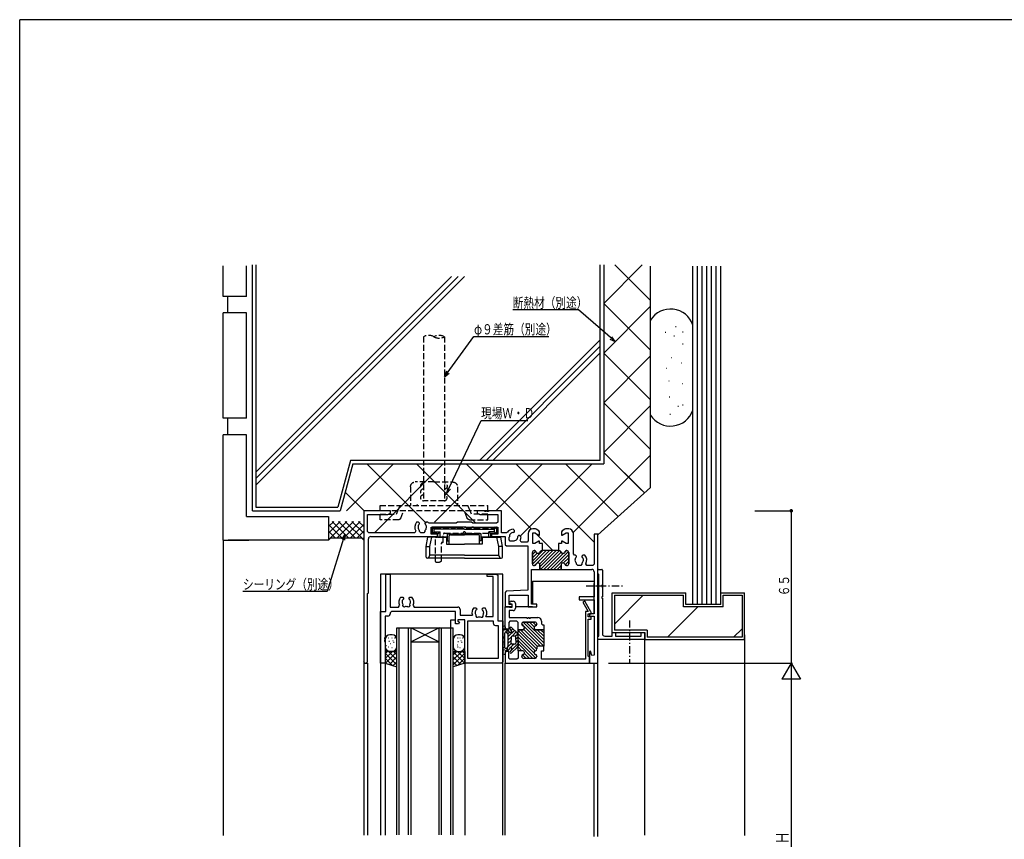
# Model space of a CAD drawing. Extents: x -4 to 1107, y 0 to 790.
# Drawn here: x 0 to 420, y 436 to 786 of the extents above; entities that cross this region are included whole.
import ezdxf

# ---------------------------------------------------------------- set-up
doc = ezdxf.new("R2010")
doc.units = 0
doc.linetypes.add('HASENP', pattern=[3.5, 2.5, -1])
doc.linetypes.add('ITTENSAP', pattern=[5.5, 3, -1, 0.5, -1])
for name, color, linetype in [('YKK_H11', 7, 'CONTINUOUS'), ('YKK_H12', 2, 'CONTINUOUS'), ('YKK_H13', 4, 'CONTINUOUS'), ('YKK_H_D', 6, 'CONTINUOUS'), ('YKK_ZWAK', 7, 'CONTINUOUS'), ('YSS_H_K', 3, 'CONTINUOUS')]:
    doc.layers.add(name, color=color, linetype=linetype)
doc.styles.get("Standard").update_dxf_attribs({"font": 'txt', "bigfont": 'BIGFONT'})

# ---------------------------------------------------------------- blocks, each defined once
blk = doc.blocks.new('FIGURE32')
at = {"layer": 'YKK_H12'}
for p, q in [((0, 0), (24, 0)), ((0, -88.39), (0, 0)), ((1, -88.39), (1, 0)), ((5, -88.39), (5, 0)), ((6, -88.39), (6, 0)), ((18, 0), (6, -6)), ((6, 0), (18, -6)), ((18, -88.39), (18, 0)), ((19, -88.39), (19, 0)), ((23, -88.39), (23, 0)), ((24, -88.39), (24, 0)), ((6, -6), (18, -6))]:
    blk.add_line(p, q, dxfattribs=at)
blk = doc.blocks.new('FIGURE31')
at = {"layer": 'YKK_H12'}
for p, q in [((16.38, 80.99), (16.38, -57.51)), ((75.78, 53.99), (23.58, 53.99)), ((23.58, 53.99), (23.58, -57.51)), ((75.78, -57.51), (75.78, 53.99)), ((88.48, 50.99), (114.73, 50.99)), ((88.48, 50.99), (88.48, 41.19)), ((114.73, 37.29), (114.73, 49.99)), ((76.78, 30.49), (76.78, 39.99)), ((79.78, 39.99), (76.78, 39.99)), ((88.48, 39.99), (81.18, 39.99)), ((53.58, 34.49), (55.58, 34.49)), ((53.58, 27.99), (53.58, 34.49)), ((116.38, -58.02), (116.38, 20.99)), ((16.38, 15.99), (18.03, 15.99)), ((18.03, 15.99), (18.03, -57.51)), ((25.58, 16.49), (25.58, -57.51)), ((59.58, 15.99), (59.58, -57.51)), ((76.78, -57.51), (76.78, 15.99)), ((114.68, 15.99), (114.68, -58.02))]:
    blk.add_line(p, q, dxfattribs=at)
blk = doc.blocks.new('FIGURE26')
at = {"layer": 'YKK_H12'}
for p, q in [((16.38, 80.99), (16.38, -57.51)), ((136.38, -57.51), (136.38, 25.99)), ((116.38, -57.51), (116.38, 15.99))]:
    blk.add_line(p, q, dxfattribs=at)
blk = doc.blocks.new('FIGURE59')
at = {"layer": 'YSS_H_K'}
for p, q in [((-90.5, -47.5), (-90.5, 96.9)), ((-88.5, -47.5), (-88.5, 96.9)), ((-86.5, -47.5), (-86.5, 96.9)), ((-84.5, -47.5), (-84.5, 96.9)), ((-82.5, -47.5), (-82.5, 96.9)), ((-80.5, -47.5), (-80.5, 96.9)), ((-78.5, -42.5), (-78.5, 96.9)), ((-125, -42.5), (-93.5, -42.5)), ((-125, -59.5), (-125, -42.5)), ((-124, -55.86), (-111.64, -43.5)), ((-124, -43.5), (-94.5, -43.5)), ((-124, -43.5), (-124, -58.5)), ((-94.5, -48.5), (-94.5, -43.5)), ((-93.5, -47.5), (-93.5, -42.5)), ((-78.5, -42.5), (-68.5, -42.5)), ((-78.5, -47.5), (-78.5, -42.5)), ((-77.5, -48.5), (-77.5, -43.5)), ((-77.5, -43.5), (-69.5, -43.5)), ((-69.5, -43.5), (-69.5, -61.5)), ((-68.5, -62.5), (-68.5, -42.5)), ((-101.35, -61.5), (-88.35, -48.5)), ((-77.5, -48.5), (-94.5, -48.5)), ((-78.5, -47.5), (-93.5, -47.5)), ((-110, -58.5), (-124, -58.5)), ((-110, -58.5), (-110, -61.5)), ((-73.07, -61.5), (-69.5, -57.93)), ((-125, -59.5), (-111, -59.5)), ((-111, -62.5), (-111, -59.5)), ((-111, -62.5), (-68.5, -62.5)), ((-69.5, -61.5), (-110, -61.5)), ((-68.5, -60.5), (-68.5, -146.11))]:
    blk.add_line(p, q, dxfattribs=at)
blk = doc.blocks.new('FIGURE56')
at = {"layer": 'YSS_H_K'}
blk.add_line((-222.5, 96.8), (-222.5, -29.31), dxfattribs=at)
blk = doc.blocks.new('DIMS1')
at = {"layer": 'YKK_H_D'}
for p, q in [((408.97, 560.86), (424.97, 560.86)), ((424.47, 560.86), (424.47, 410.86)), ((408.97, 410.86), (424.97, 410.86))]:
    blk.add_line(p, q, dxfattribs=at)
at = {"layer": 'YKK_H_D', "color": 6, "width": 0.767342}
blk.add_text('Ｈ', height=5.43, rotation=90, dxfattribs=at).set_placement((423.37, 483.39))
blk = doc.blocks.new('DIMS25')
at = {"layer": 'YKK_H_D'}
for p, q in [((333.61, 711.58), (305.61, 711.58)), ((349.32, 698.06), (333.61, 711.58)), ((347.08, 699.14), (349.32, 698.06)), ((349.32, 698.06), (347.92, 700.12))]:
    blk.add_line(p, q, dxfattribs=at)
at = {"layer": 'YKK_H_D', "color": 6, "width": 0.766283}
blk.add_text('断熱材（別途）', height=4.35, dxfattribs=at).set_placement((305.63, 712.48))
blk = doc.blocks.new('FIGURE36')
at = {"layer": 'YKK_H12', "linetype": 'ITTENSAP'}
for p, q in [((-32.52, -4.54), (-17.01, -4.54)), ((-14.02, -19.41), (-14.02, -37.31))]:
    blk.add_line(p, q, dxfattribs=at)
blk = doc.blocks.new('FIGURE5')
at = {"layer": 'YKK_H11'}
for p, q in [((11.5, 65), (0, 65)), ((0, 65), (0, 0.82)), ((1.65, 56.15), (1.65, 63.35)), ((1.65, 63.35), (10.37, 63.35)), ((10.37, 63.35), (11.5, 64)), ((11.5, 64), (11.5, 65)), ((51.7, 65), (48.5, 65)), ((48.5, 65), (48.5, 64)), ((48.5, 64), (49.63, 63.35)), ((49.63, 63.35), (57.2, 63.35)), ((51.7, 64.7), (51.7, 65)), ((52.3, 64.7), (51.7, 64.7)), ((52.7, 65), (52.3, 65)), ((52.3, 65), (52.3, 64.7)), ((52.7, 64.7), (52.7, 65)), ((53.3, 64.7), (52.7, 64.7)), ((58.85, 65), (53.3, 65)), ((53.3, 65), (53.3, 64.7)), ((57.2, 63.35), (57.2, 60.15)), ((58.85, 55.65), (58.85, 65)), ((23.45, 60.1), (22.59, 60.1)), ((23.85, 59.7), (23.45, 60.1)), ((23.73, 59.28), (23.85, 59.56)), ((23.85, 59.56), (23.85, 59.7)), ((26.55, 60.1), (26.15, 59.7)), ((26.15, 59.7), (26.15, 59.56)), ((26.15, 59.56), (26.27, 59.28)), ((27.41, 60.1), (26.55, 60.1)), ((28.01, 59.65), (27.6, 59.86)), ((39.45, 59.65), (28.01, 59.65)), ((40, 60.2), (39.45, 59.65)), ((46, 60.2), (40, 60.2)), ((46.55, 59.65), (46, 60.2)), ((56.7, 59.65), (46.55, 59.65)), ((57.2, 60.15), (56.7, 59.65)), ((2.15, 55.65), (1.65, 56.15)), ((21.8, 55.65), (2.15, 55.65)), ((22.23, 56.4), (21.8, 55.65)), ((23.85, 56.15), (23.85, 56.62)), ((24.35, 55.65), (23.85, 56.15)), ((25.65, 55.65), (24.35, 55.65)), ((26.15, 56.15), (25.65, 55.65)), ((26.15, 56.62), (26.15, 56.15)), ((28.8, 55), (28.8, 58)), ((28.8, 58), (42.33, 58)), ((31.5, 55), (28.8, 55)), ((31.5, 54), (31.5, 55)), ((42.33, 58), (42.52, 58.14)), ((42.52, 58.14), (43.48, 58.14)), ((43.48, 58.14), (43.67, 58)), ((43.67, 58), (57.2, 58)), ((57.2, 55), (54.5, 55)), ((54.5, 55), (54.5, 54)), ((57.2, 58), (57.2, 55)), ((60.99, 55.65), (58.85, 55.65)), ((61.4, 55.86), (60.99, 55.65)), ((64.39, 56.58), (63.78, 57.19)), ((64.01, 55.8), (64.29, 55.92)), ((64.29, 55.92), (64.39, 56.02)), ((64.39, 56.02), (64.39, 56.58)), ((70.25, 55.25), (70.25, 52.15)), ((73.36, 57.25), (72.25, 57.25)), ((72.25, 51), (72.25, 55.6)), ((72.25, 55.6), (73.05, 55.6)), ((73.05, 55.6), (74.78, 54.6)), ((73.61, 57.18), (73.36, 57.25)), ((74.8, 56.49), (73.61, 57.18)), ((75.05, 56.06), (74.8, 56.49)), ((75.05, 54.6), (75.05, 56.06)), ((84.7, 56.49), (84.45, 56.06)), ((84.45, 56.06), (84.45, 54.6)), ((85.89, 57.18), (84.7, 56.49)), ((84.72, 54.6), (86.45, 55.6)), ((86.14, 57.25), (85.89, 57.18)), ((87.5, 57.25), (86.14, 57.25)), ((86.45, 55.6), (87.25, 55.6)), ((87.25, 55.6), (87.25, 51)), ((89.5, 46.6), (89.5, 55.25)), ((100, 55), (98.35, 55)), ((98.35, 55), (98.35, 42.15)), ((100, 0), (100, 55)), ((2, 30), (2, 53)), ((3, 54), (31.5, 54)), ((54.5, 54), (60.4, 54)), ((60.4, 54), (60.4, 50.5)), ((60.4, 50.5), (60.9, 50)), ((62.05, 53.68), (62.21, 53.83)), ((62.05, 52.55), (62.05, 53.68)), ((62.55, 52.05), (62.05, 52.55)), ((63.68, 52.05), (62.55, 52.05)), ((63.83, 52.21), (63.68, 52.05)), ((65.92, 54.29), (65.8, 54.01)), ((66.02, 54.39), (65.92, 54.29)), ((66.58, 54.39), (66.02, 54.39)), ((67.19, 53.78), (66.58, 54.39)), ((67.2, 51.65), (66.77, 52.4)), ((69.75, 51.65), (67.2, 51.65)), ((70.25, 52.15), (69.75, 51.65)), ((73.05, 51), (72.25, 51)), ((74.78, 52), (73.05, 51)), ((74.78, 54.6), (75.05, 54.6)), ((75.05, 52), (74.78, 52)), ((75.05, 51), (75.05, 52)), ((76.4, 51), (75.05, 51)), ((76.4, 48), (76.4, 51)), ((84.45, 51), (83.1, 51)), ((83.1, 51), (83.1, 48)), ((84.45, 54.6), (84.72, 54.6)), ((84.72, 52), (84.45, 52)), ((84.45, 52), (84.45, 51)), ((86.45, 51), (84.72, 52)), ((87.25, 51), (86.45, 51)), ((60.9, 50), (70, 50)), ((70, 50), (70, 31.15)), ((72, 42.4), (72, 47.2)), ((72, 47.2), (72, 42.4)), ((72.8, 48), (72.9, 48)), ((72.9, 48), (72.8, 48)), ((76, 48), (76.4, 48)), ((76.4, 48), (76, 48)), ((83.5, 48), (76.4, 48)), ((83.1, 48), (83.5, 48)), ((86.6, 48), (86.7, 48)), ((86.7, 48), (86.6, 48)), ((87.5, 47.2), (87.5, 42.4)), ((87.5, 42.4), (87.5, 47.2)), ((90, 46.1), (89.5, 46.6)), ((90.45, 46.1), (90, 46.1)), ((90.85, 45.7), (90.45, 46.1)), ((90.73, 45.28), (90.85, 45.56)), ((90.85, 45.56), (90.85, 45.7)), ((90.85, 42.15), (90.85, 42.62)), ((91.35, 41.65), (90.85, 42.15)), ((93.15, 42.15), (92.65, 41.65)), ((93.55, 46.1), (93.15, 45.7)), ((93.15, 45.7), (93.15, 45.56)), ((93.15, 45.56), (93.27, 45.28)), ((93.15, 42.62), (93.15, 42.15)), ((94.41, 46.1), (93.55, 46.1)), ((95.2, 41.65), (94.77, 42.4)), ((98.35, 42.15), (97.85, 41.65)), ((71.7, 25.2), (71.7, 40)), ((71.7, 40), (75.25, 40)), ((72.9, 41.6), (72.8, 41.6)), ((72.8, 41.6), (72.9, 41.6)), ((75.25, 40), (75.25, 42)), ((75.25, 42), (75.25, 40)), ((75.25, 40), (84.25, 40)), ((84.25, 42), (84.25, 40)), ((84.25, 40), (84.25, 42)), ((84.25, 40), (97.35, 40)), ((86.7, 41.6), (86.6, 41.6)), ((86.6, 41.6), (86.7, 41.6)), ((92.65, 41.65), (91.35, 41.65)), ((97.85, 41.65), (95.2, 41.65)), ((98.35, 39), (98.35, 28.2)), ((1.65, 29.65), (2, 30)), ((1.65, 0.82), (1.65, 29.65)), ((60.87, 30.67), (60.4, 30.18)), ((60.4, 30.18), (60.4, 24)), ((70, 31.15), (60.87, 30.67)), ((62.05, 25), (62.05, 29)), ((62.05, 29), (70.2, 29)), ((70.2, 29), (70.2, 24)), ((98.35, 28.2), (92, 28.2)), ((92, 28.2), (92, 27)), ((92, 27), (98.35, 27)), ((98.35, 27), (98.35, 21)), ((60.4, 24), (63.4, 24)), ((63.4, 25), (62.05, 25)), ((63.4, 24), (63.4, 25)), ((70.2, 24), (73.9, 24)), ((73.9, 25.2), (71.7, 25.2)), ((73.9, 24), (73.9, 25.2)), ((98.35, 21), (96.35, 21)), ((96.35, 21), (96.35, 20)), ((96.35, 20), (98.35, 20)), ((98.35, 20), (98.35, 3.31)), ((96.87, 5.03), (96.35, 4.96)), ((96.35, 4.96), (96.35, 0)), ((97.37, 3.18), (96.87, 5.03)), ((98.35, 3.31), (97.37, 3.18)), ((96.35, 0), (100, 0))]:
    blk.add_line(p, q, dxfattribs=at)
at = {"layer": 'YKK_H11', "color": 253}
for p, q in [((72, 43.54), (76.46, 48)), ((72, 46.37), (73.43, 47.8)), ((72, 44.95), (73.99, 46.94)), ((72.04, 42.16), (77.88, 48)), ((72.89, 41.6), (79.29, 48)), ((75.13, 42.42), (80.7, 48)), ((75.25, 41.13), (82.12, 48)), ((75.53, 40), (83.53, 48)), ((76.95, 40), (84.29, 47.35)), ((78.36, 40), (85.17, 46.81)), ((79.77, 40), (87.39, 47.61)), ((81.19, 40), (87.5, 46.31)), ((85.86, 47.5), (86.3, 47.94)), ((85.35, 42.74), (87.5, 44.9)), ((85.95, 41.93), (87.5, 43.48)), ((82.6, 40), (84.25, 41.65)), ((84.02, 40), (84.26, 40.24))]:
    blk.add_line(p, q, dxfattribs=at)
at = {"layer": 'YKK_H11'}
for centre, radius, start, end in [((25, 58), 3.2, 138.9855, 210), ((25, 58), 1.8, 134.7928, 230.291), ((25, 58), 1.8, 309.709, 45.2072), ((25, 58), 3.2, 35.5291, 41.0145), ((64, 54), 3.2, 93.9855, 144.4736), ((64, 54), 1.8, 89.7928, 185.291), ((72.25, 55.25), 2, 90, 180), ((87.5, 55.25), 2, 0, 90), ((3, 53), 1, 90, 180), ((64, 54), 1.8, 264.709, 0.2072), ((64, 54), 3.2, 330, 356.0145), ((72.8, 47.2), 0.8, 90, 180), ((72.8, 47.2), 0.8, 90, 180), ((72.9, 47.2), 0.8, 14.4775, 90), ((72.9, 47.2), 0.8, 14.4775, 90), ((74.45, 47.6), 0.8, 194.4775, 345.5225), ((74.45, 47.6), 0.8, 194.4775, 345.5225), ((76, 47.2), 0.8, 90, 165.5225), ((76, 47.2), 0.8, 90, 165.5225), ((83.5, 47.2), 0.8, 14.4775, 90), ((83.5, 47.2), 0.8, 14.4775, 90), ((85.05, 47.6), 0.8, 194.4775, 345.5225), ((85.05, 47.6), 0.8, 194.4775, 345.5225), ((86.6, 47.2), 0.8, 90, 165.5225), ((86.6, 47.2), 0.8, 90, 165.5225), ((86.7, 47.2), 0.8, 0, 90), ((86.7, 47.2), 0.8, 0, 90), ((72.8, 42.4), 0.8, 180, 270), ((72.8, 42.4), 0.8, 180, 270), ((72.9, 42.4), 0.8, 270, 345.5225), ((72.9, 42.4), 0.8, 270, 345.5225), ((74.45, 42), 0.8, 0, 165.5225), ((74.45, 42), 0.8, 0, 165.5225), ((85.05, 42), 0.8, 14.4775, 180), ((85.05, 42), 0.8, 14.4775, 180), ((86.6, 42.4), 0.8, 194.4775, 270), ((86.6, 42.4), 0.8, 194.4775, 270), ((86.7, 42.4), 0.8, 270, 0), ((86.7, 42.4), 0.8, 270, 360), ((92, 44), 1.8, 134.7928, 230.291), ((92, 44), 1.8, 309.709, 45.2072), ((92, 44), 3.2, 330, 41.0145), ((97.35, 39), 1, 0, 90), ((0.82, 0.82), 0.825, 180, 0)]:
    blk.add_arc(centre, radius, start, end, dxfattribs=at)
blk = doc.blocks.new('FIGURE57')
at = {"layer": 'YSS_H_K'}
for p, q in [((-194.77, 91.08), (-178.32, 107.52)), ((-190, 107.52), (-174.77, 92.29)), ((-194.77, 91.08), (-174.77, 71.08)), ((-194.77, 69.87), (-174.77, 89.87)), ((-164.09, 81.18), (-163.89, 81.18)), ((-168.52, 78.72), (-168.32, 78.72)), ((-164.83, 77.24), (-164.63, 77.24)), ((-161.14, 78.96), (-160.94, 78.96)), ((-161.14, 73.8), (-160.94, 73.8)), ((-194.77, 69.87), (-174.77, 49.87)), ((-194.77, 48.65), (-174.77, 68.65)), ((-166.06, 67.89), (-165.86, 67.89)), ((-168.03, 63.46), (-167.83, 63.46)), ((-161.63, 65.68), (-161.43, 65.68)), ((-167.04, 58.05), (-166.84, 58.05)), ((-161.38, 56.82), (-161.18, 56.82)), ((-166.8, 51.16), (-166.6, 51.16)), ((-194.77, 48.65), (-174.77, 28.65)), ((-194.77, 27.44), (-174.77, 47.44)), ((-163.11, 47.22), (-162.91, 47.22)), ((-161.14, 47.71), (-160.94, 47.71)), ((-166.55, 43.78), (-166.35, 43.78)), ((-207.77, -6.77), (-174.77, 26.23)), ((-194.77, 27.44), (-178.62, 11.29)), ((-194.77, 27.44), (-177.43, 10.11)), ((-304.54, 2.51), (-284.53, 22.53)), ((-295.91, 22.51), (-270.56, -2.83)), ((-292.68, -6.83), (-263.33, 22.51)), ((-274.69, 22.51), (-249.35, -2.83)), ((-267.02, -2.38), (-242.12, 22.51)), ((-253.48, 22.51), (-225.63, -5.33)), ((-240.92, 2.5), (-220.91, 22.51)), ((-232.27, 22.51), (-198.92, -10.84)), ((-230.49, -8.29), (-199.69, 22.51)), ((-211.05, 22.51), (-188.59, 0.05)), ((-305.12, 10.52), (-297.12, 2.52)), ((-274.5, 5.15), (-274.3, 5.15)), ((-224.08, -6.88), (-216.67, -14.3))]:
    blk.add_line(p, q, dxfattribs=at)
for centre, start, end in [((-166.27, 78.66), 18.1949, 148.2117), ((-166.27, 48.66), 211.7883, 341.8051)]:
    blk.add_arc(centre, 10, start, end, dxfattribs=at)
blk = doc.blocks.new('FIGURE53')
at = {"layer": 'YSS_H_K'}
for p, q in [((-148.5, -57.21), (-148.5, 47.8)), ((-147, 47.8), (-147, -55.71)), ((0, -35.71), (0, 47.8)), ((1.5, 47.8), (1.5, -37.21)), ((-147, -43.48), (-60.73, 42.79)), ((-147, -46.31), (-57.9, 42.79)), ((-147, -40.65), (-63.56, 42.79)), ((-51.55, -35.71), (0, 15.84)), ((-48.72, -35.71), (0, 13.01)), ((-45.89, -35.71), (0, 10.18)), ((-106.69, -35.71), (-112.05, -55.71)), ((-105.64, -37.21), (-111, -57.21)), ((0, -35.71), (-106.69, -35.71)), ((-105.64, -37.21), (1.5, -37.21)), ((-148.5, -57.21), (-111, -57.21)), ((-147, -55.71), (-112.05, -55.71))]:
    blk.add_line(p, q, dxfattribs=at)
blk = doc.blocks.new('LOCK0_K-11597')
at = {"layer": 'YKK_H13', "color": 0, "linetype": 'HASENP'}
for p, q in [((0, 53.5), (-2.3, 53.5)), ((-2.3, 53.5), (-2.3, 7.5)), ((0, 7.5), (0, 53.5)), ((3.8, 53.5), (1.5, 53.5)), ((1.5, 53.5), (1.5, 46.5)), ((3.8, 45.62), (3.8, 53.5)), ((1.5, 46.5), (0, 45.89)), ((0, 45.89), (-2.3, 44.96)), ((3.17, 44.7), (0, 43.41)), ((-12.3, 30.5), (-12.3, 38.5)), ((-10.3, 40.5), (-2.3, 40.5)), ((-12.3, 30.5), (-12.3, 22.5)), ((-10.3, 20.5), (-2.3, 20.5)), ((3.17, 16.3), (0, 17.59)), ((0, 15.11), (-2.3, 16.04)), ((1.5, 14.5), (0, 15.11)), ((1.5, 7.5), (1.5, 14.5)), ((3.8, 15.38), (3.8, 7.5)), ((0, 7.5), (-2.3, 7.5)), ((3.8, 7.5), (1.5, 7.5))]:
    blk.add_line(p, q, dxfattribs=at)
for centre, radius, start, end in [((2.8, 45.62), 1, 291.9936, 0), ((-10.3, 38.5), 2, 90, 180.0042), ((-10.3, 22.5), 2, 179.9958, 270), ((2.8, 15.38), 1, 0, 68.0064)]:
    blk.add_arc(centre, radius, start, end, dxfattribs=at)
blk = doc.blocks.new('FIGURE54')
at = {"layer": 'YSS_H_K'}
for p, q in [((-357.26, 81.51), (-357.26, 94.6)), ((-347.26, 81.51), (-347.26, 94.6)), ((-347.26, 81.51), (-357.26, 81.51)), ((-355.26, 74.51), (-355.26, 81.51)), ((-357.26, 29.51), (-357.26, 74.51)), ((-347.26, 74.51), (-357.26, 74.51)), ((-347.26, 29.51), (-347.26, 74.51)), ((-347.26, 29.51), (-357.26, 29.51)), ((-355.26, 22.51), (-355.26, 29.51)), ((-357.26, -22.49), (-357.26, 22.51)), ((-347.26, 22.51), (-357.26, 22.51)), ((-347.26, -12.49), (-347.26, 22.51)), ((-277.31, -4.68), (-277.11, -4.68)), ((-347.26, -12.49), (-312.26, -12.49)), ((-312.26, -12.49), (-312.26, -22.49)), ((-357.26, -22.49), (-346.26, -22.49)), ((-312.26, -22.49), (-355.11, -22.49))]:
    blk.add_line(p, q, dxfattribs=at)
blk = doc.blocks.new('FIGURE55')
at = {"layer": 'YSS_H_K'}
for p, q in [((-1.1, -3.93), (3.93, 1.1)), ((-1.1, -1.1), (1.1, 1.1)), ((-1.1, -6.76), (6.76, 1.1)), ((0.39, 1.1), (7.39, -5.9)), ((2.58, -5.9), (9.58, 1.1)), ((3.21, 1.1), (10.21, -5.9)), ((5.41, -5.9), (12.41, 1.1)), ((6.04, 1.1), (13.9, -6.76)), ((8.87, 1.1), (13.9, -3.93)), ((11.7, 1.1), (13.9, -1.1)), ((-1.1, -0.24), (4.56, -5.9)), ((-1.1, -3.07), (1.73, -5.9)), ((8.24, -5.9), (13.9, -0.24)), ((11.07, -5.9), (13.9, -3.07)), ((-0.1, -5.9), (-1.1, -6.9)), ((-1.1, -5.9), (-0.6, -6.4)), ((-0.1, -5.9), (12.9, -5.9)), ((12.9, -5.9), (13.9, -6.9)), ((13.4, -6.4), (13.9, -5.9))]:
    blk.add_line(p, q, dxfattribs=at)
blk = doc.blocks.new('DIMS24')
at = {"layer": 'YKK_H_D'}
for p, q in [((233.97, 615.84), (226.43, 591.37)), ((233.97, 615.84), (232.64, 613.73)), ((233.87, 613.35), (233.97, 615.84)), ((226.43, 591.37), (190.43, 591.37))]:
    blk.add_line(p, q, dxfattribs=at)
at = {"layer": 'YKK_H_D', "color": 6, "width": 0.766283}
blk.add_text('シーリング（別途）', height=4.35, dxfattribs=at).set_placement((190.45, 592.27))
blk = doc.blocks.new('FIGURE94')
at = {"layer": 'YKK_H13'}
for p, q in [((-24.54, 96.89), (-24.54, 93.89)), ((-23.33, 97.7), (-23.13, 97.7)), ((-21.54, 98.89), (-22.54, 98.89)), ((-21.71, 97.7), (-21.51, 97.7)), ((-20.55, 97.7), (-20.35, 97.7)), ((-19.54, 93.89), (-19.54, 96.89)), ((4.46, 96.89), (4.46, 93.89)), ((6.37, 97.7), (6.57, 97.7)), ((7.46, 98.89), (6.46, 98.89)), ((7.29, 97.7), (7.49, 97.7)), ((8.45, 97.7), (8.65, 97.7)), ((9.46, 93.89), (9.46, 96.89)), ((-24.01, 94.44), (-23.81, 94.44)), ((-23.33, 93.86), (-23.13, 93.86)), ((-22.96, 96.19), (-22.76, 96.19)), ((-22.28, 95.21), (-22.08, 95.21)), ((-21.71, 93.47), (-21.51, 93.47)), ((-21.32, 96.55), (-21.12, 96.55)), ((-20.94, 95.78), (-20.74, 95.78)), ((6.14, 94.63), (6.34, 94.63)), ((6.37, 93.86), (6.57, 93.86)), ((6.53, 96.16), (6.73, 96.16)), ((7.29, 93.47), (7.49, 93.47)), ((7.68, 96.55), (7.88, 96.55)), ((8.06, 95.78), (8.26, 95.78)), ((-19.54, 91.89), (-24.54, 91.89)), ((-24.54, 91.89), (-24.54, 86.89)), ((-24.54, 88.77), (-21.42, 91.89)), ((-24.54, 90.89), (-23.54, 91.89)), ((-24.54, 91.14), (-19.54, 86.14)), ((-24.54, 89.01), (-21.41, 85.89)), ((-24.35, 86.83), (-19.54, 91.65)), ((-23.17, 91.89), (-19.54, 88.26)), ((-22.75, 86.32), (-19.54, 89.53)), ((-22.54, 91.89), (-21.54, 91.89)), ((-21.05, 91.89), (-19.54, 90.38)), ((-19.54, 85.29), (-19.54, 91.89)), ((4.46, 88.26), (8.1, 91.89)), ((4.46, 90.38), (5.98, 91.89)), ((4.46, 85.29), (4.46, 91.89)), ((4.46, 91.89), (9.46, 91.89)), ((4.46, 91.65), (9.28, 86.83)), ((4.46, 86.14), (9.46, 91.14)), ((4.46, 89.53), (7.67, 86.32)), ((6.34, 91.89), (9.46, 88.77)), ((6.34, 85.89), (9.46, 89.01)), ((6.46, 91.89), (7.46, 91.89)), ((8.46, 91.89), (9.46, 90.89)), ((9.46, 91.89), (9.46, 86.89)), ((-24.54, 86.89), (-19.54, 85.29)), ((-21.14, 85.8), (-19.54, 87.41)), ((4.46, 87.41), (6.07, 85.8)), ((9.46, 86.89), (4.46, 85.29))]:
    blk.add_line(p, q, dxfattribs=at)
for centre, start, end in [((-22.54, 96.89), 90, 180), ((-21.54, 96.89), 0, 90), ((6.46, 96.89), 90, 180), ((7.46, 96.89), 0, 90), ((-22.54, 93.89), 180, 270), ((-21.54, 93.89), 270, 0), ((6.46, 93.89), 180, 270), ((7.46, 93.89), 270, 0)]:
    blk.add_arc(centre, 2, start, end, dxfattribs=at)
blk = doc.blocks.new('FIGURE15')
at = {"layer": 'YKK_H11'}
for p, q in [((2.2, 22), (2.2, 38)), ((2.2, 38), (4.13, 38)), ((4.13, 38), (4.13, 23.93)), ((45.5, 37), (45.5, 38)), ((45.5, 38), (49.5, 38)), ((49.5, 38), (50, 37.5)), ((48.07, 37), (45.5, 37)), ((48.07, 19.93), (48.07, 37)), ((50, 37.5), (50, 18)), ((8.59, 28.1), (9.45, 28.1)), ((9.3, 26.71), (9.23, 26.31)), ((9.39, 26.8), (9.3, 26.71)), ((9.45, 28.1), (9.85, 27.7)), ((9.85, 27.56), (9.73, 27.28)), ((9.85, 27.7), (9.85, 27.56)), ((12.15, 27.7), (12.55, 28.1)), ((12.15, 27.56), (12.15, 27.7)), ((12.27, 27.28), (12.15, 27.56)), ((12.55, 28.1), (13.41, 28.1)), ((12.84, 25.92), (12.77, 26.31)), ((12.79, 25.8), (12.84, 25.92)), ((0, 0), (0, 22)), ((0, 22), (2.2, 22)), ((4.13, 23.93), (7.65, 23.93)), ((4.63, 22), (4.13, 21.5)), ((4.13, 21.5), (4.13, 21.07)), ((32, 22), (4.63, 22)), ((7.65, 23.93), (8.1, 24.64)), ((13.9, 24.64), (14.35, 23.93)), ((14.35, 23.93), (32.93, 23.93)), ((32, 16.8), (32, 22)), ((33.93, 22.93), (33.93, 20.43)), ((39.79, 23.6), (40.65, 23.6)), ((40.5, 22.21), (40.43, 21.81)), ((40.59, 22.3), (40.5, 22.21)), ((40.65, 23.6), (41.05, 23.2)), ((41.05, 23.06), (40.93, 22.78)), ((41.05, 23.2), (41.05, 23.06)), ((43.35, 23.2), (43.75, 23.6)), ((43.35, 23.06), (43.35, 23.2)), ((43.47, 22.78), (43.35, 23.06)), ((43.75, 23.6), (44.61, 23.6)), ((44.04, 21.42), (43.97, 21.81)), ((43.99, 21.3), (44.04, 21.42)), ((3.13, 20.07), (2, 20.07)), ((2, 20.07), (2, 10.8)), ((36, 18.5), (33, 18.5)), ((33, 18.5), (33, 17.87)), ((33, 17.87), (33.75, 17.43)), ((33.75, 17.43), (33.25, 16.57)), ((33.93, 20.43), (39.18, 20.43)), ((36, 0), (36, 18.5)), ((37.2, 18), (48.07, 18)), ((37.2, 1.93), (37.2, 18)), ((44.99, 19.93), (48.07, 19.93)), ((48.07, 18), (48.07, 17.07)), ((50, 18), (52.2, 18)), ((52.2, 18), (52.2, 0.5)), ((32.85, 16.8), (32, 16.8)), ((33.25, 16.57), (32.85, 16.8)), ((49.07, 16.07), (50.27, 16.07)), ((50.27, 16.07), (50.27, 1.93)), ((2, 10.8), (1.7, 10.8)), ((1.7, 10.8), (1.7, 10.2)), ((1.7, 10.2), (2, 10.2)), ((2, 9.8), (1.7, 9.8)), ((1.7, 9.8), (1.7, 9.2)), ((1.7, 9.2), (2, 9.2)), ((2, 10.2), (2, 9.8)), ((2, 9.2), (2, 0)), ((2, 0), (0, 0)), ((51.7, 0), (36, 0)), ((50.27, 1.93), (37.2, 1.93)), ((52.2, 0.5), (51.7, 0))]:
    blk.add_line(p, q, dxfattribs=at)
for centre, radius, start, end in [((11, 26), 3.2, 138.9855, 205.1079), ((11, 26), 1.8, 170, 210.8532), ((11, 26), 1.8, 134.7928, 153.7398), ((11, 26), 1.8, 10.0007, 45.2072), ((11, 26), 1.8, 329.1468, 353.7398), ((11, 26), 3.2, 334.8921, 41.0145), ((3.13, 21.07), 1, 270, 0), ((10.14, 24.77), 0.75, 155.9528, 314.0472), ((11, 26), 1.8, 259.1468, 280.8532), ((11.86, 24.77), 0.75, 225.9528, 24.0472), ((32.93, 22.93), 1, 0, 90), ((42.2, 21.5), 3.2, 138.9855, 199.5347), ((42.2, 21.5), 1.8, 170.001, 210.8532), ((42.2, 21.5), 1.8, 134.7928, 153.7398), ((42.2, 21.5), 1.8, 10.0007, 45.2072), ((42.2, 21.5), 1.8, 329.1468, 353.7398), ((42.2, 21.5), 3.2, 330.6181, 41.0145), ((41.34, 20.27), 0.75, 155.9528, 314.0472), ((42.2, 21.5), 1.8, 259.1468, 280.8532), ((43.06, 20.27), 0.75, 225.9528, 24.0472), ((49.07, 17.07), 1, 180, 270)]:
    blk.add_arc(centre, radius, start, end, dxfattribs=at)
blk = doc.blocks.new('FIGURE93')
at = {"layer": 'YKK_H13'}
for p, q in [((-14.76, 105.81), (-14.76, 103.01)), ((-13.86, 105), (-14.76, 105.81)), ((-1.01, 105.81), (-14.76, 105.81)), ((-1.01, 105.81), (12.74, 105.81)), ((11.84, 105), (12.74, 105.81)), ((12.74, 105.81), (12.74, 103.01)), ((-17.26, 97.51), (-16.55, 101.51)), ((-8.61, 101.51), (-16.55, 101.51)), ((-15.77, 97.51), (-14.89, 101.51)), ((-14.76, 103.01), (-13.86, 103.81)), ((-14.76, 103.01), (-12.31, 103.01)), ((-13.86, 103.81), (-13.86, 105)), ((-1.01, 105), (-13.86, 105)), ((-13.86, 103.81), (-11.41, 103.81)), ((-12.31, 103.01), (-11.41, 103.81)), ((-12.31, 101.51), (-12.31, 103.01)), ((-12.31, 101.51), (-8.21, 101.51)), ((-11.41, 101.51), (-11.41, 103.81)), ((-8.61, 101.51), (-8.61, 98.51)), ((-8.21, 100.01), (-8.21, 103.01)), ((-8.21, 103.01), (-1.01, 103.01)), ((-7.51, 98.51), (-7.51, 102.11)), ((-7.01, 102.61), (-1.01, 102.61)), ((-4.31, 102.61), (-4.31, 103.01)), ((-1.01, 105), (11.84, 105)), ((6.19, 103.01), (-1.01, 103.01)), ((4.99, 102.61), (-1.01, 102.61)), ((2.29, 102.61), (2.29, 103.01)), ((5.49, 98.51), (5.49, 102.11)), ((6.19, 100.01), (6.19, 103.01)), ((10.29, 101.51), (6.19, 101.51)), ((6.59, 101.51), (6.59, 98.51)), ((6.59, 101.51), (14.54, 101.51)), ((10.29, 103.01), (9.39, 103.81)), ((11.84, 103.81), (9.39, 103.81)), ((9.39, 101.51), (9.39, 103.81)), ((10.29, 101.51), (10.29, 103.01)), ((12.74, 103.01), (10.29, 103.01)), ((11.84, 103.81), (11.84, 105)), ((12.74, 103.01), (11.84, 103.81)), ((13.75, 97.51), (12.87, 101.51)), ((15.24, 97.51), (14.54, 101.51)), ((-17.26, 97.51), (-15.77, 97.51)), ((-17.26, 93.01), (-17.26, 97.51)), ((-15.77, 93.81), (-15.77, 97.51)), ((-8.61, 98.51), (-1.01, 98.51)), ((-8.21, 100.01), (-7.51, 100.01)), ((6.59, 98.51), (-1.01, 98.51)), ((6.19, 100.01), (5.49, 100.01)), ((15.24, 97.51), (13.75, 97.51)), ((13.75, 93.81), (13.75, 97.51)), ((15.24, 93.01), (15.24, 97.51)), ((-1.01, 92.51), (-16.76, 92.51)), ((-16.32, 92.51), (-15.77, 93.81)), ((-1.01, 93.81), (-15.77, 93.81)), ((-1.01, 93.81), (13.75, 93.81)), ((-1.01, 92.51), (14.74, 92.51)), ((14.31, 92.51), (13.75, 93.81))]:
    blk.add_line(p, q, dxfattribs=at)
for centre, start, end in [((-7.01, 102.11), 90, 180), ((4.99, 102.11), 0, 90), ((-16.76, 93.01), 180, 270), ((14.74, 93.01), 270, 0)]:
    blk.add_arc(centre, 0.5, start, end, dxfattribs=at)
blk = doc.blocks.new('LAYL0_K-54544')
at = {"layer": 'YKK_H13', "color": 0, "linetype": 'HASENP'}
for p, q in [((0, 13), (0, 14.7)), ((0.7, 15), (0.3, 15)), ((1.2, 14.5), (9.51, 14.5)), ((10.1, 15), (10.5, 15)), ((11.09, 14.5), (16.51, 14.5)), ((17.5, 15), (17.1, 15)), ((18.09, 14.5), (26.4, 14.5)), ((26.9, 15), (27.3, 15)), ((27.6, 13), (27.6, 14.7)), ((0.5, 12.5), (1.8, 12.5)), ((1.5, 0.3), (1.5, 10.4)), ((1.8, 10.7), (2, 10.7)), ((2.3, 11), (2.3, 12)), ((4.3, 8.5), (4.5, 8.5)), ((4.8, 8.8), (4.8, 12)), ((5.3, 12.5), (13.13, 12.5)), ((14.47, 12.5), (27.1, 12.5)), ((4, 0.69), (4, 8.2)), ((1.8, 0), (2.3, 0))]:
    blk.add_line(p, q, dxfattribs=at)
for centre, radius, start, end in [((0.3, 14.7), 0.3, 90, 180), ((0.5, 13), 0.5, 180, 270), ((0.7, 14.7), 0.3, 0, 90), ((1.2, 14.7), 0.2, 180, 270), ((9.51, 14.8), 0.3, 270, 350.4025), ((10.1, 14.7), 0.3, 90, 170.4025), ((10.5, 14.7), 0.3, 9.5975, 90), ((11.09, 14.8), 0.3, 189.5975, 270), ((13.13, 12.7), 0.2, 270, 343.4025), ((13.8, 12.5), 0.5, 16.6063, 163.3949), ((14.47, 12.7), 0.2, 196.5941, 270), ((16.51, 14.8), 0.3, 270, 350.4025), ((17.1, 14.7), 0.3, 90, 170.4025), ((17.5, 14.7), 0.3, 9.5975, 90), ((18.09, 14.8), 0.3, 189.5975, 270), ((26.4, 14.7), 0.2, 270, 0), ((26.9, 14.7), 0.3, 90, 180), ((27.1, 13), 0.5, 270, 360), ((27.3, 14.7), 0.3, 0, 90), ((1.8, 10.4), 0.3, 90, 180), ((1.8, 12), 0.5, 0, 90), ((2, 11), 0.3, 270, 360), ((4.3, 8.2), 0.3, 90, 180), ((4.5, 8.8), 0.3, 270, 360), ((5.3, 12), 0.5, 90, 180), ((1.8, 0.3), 0.3, 180, 270), ((2.3, 3), 3, 270, 301.2329), ((3.7, 0.69), 0.3, 301.2329, 0)]:
    blk.add_arc(centre, radius, start, end, dxfattribs=at)
blk = doc.blocks.new('FIGURE16')
at = {"layer": 'YKK_H11'}
for p, q in [((0, -11.7), (0, -2.7)), ((0, -2.7), (1.5, -2.7)), ((1.5, -2.7), (1.79, -2.9)), ((1.79, -2.9), (3, -2.9)), ((2.4, -1.5), (2.05, -1.3)), ((3, -1.5), (2.4, -1.5)), ((2.5, -0.3), (3.4, -0.3)), ((3, -2.9), (3, -1.5)), ((4.4, -1.3), (4.4, -3.3)), ((34.02, -0.25), (33.15, -0.75)), ((33.15, -0.75), (35.43, -4.7)), ((36.63, -4.78), (34.02, -0.25)), ((3.4, -4.3), (1.65, -4.3)), ((1.65, -4.3), (1.65, -7.2)), ((1.65, -7.2), (9.2, -7.2)), ((9.2, -7.2), (9.2, -7.5)), ((9.2, -7.5), (9.8, -7.5)), ((9.8, -7.5), (9.8, -7.2)), ((9.8, -7.2), (10.2, -7.2)), ((10.2, -7.2), (10.2, -7.5)), ((10.2, -7.5), (10.8, -7.5)), ((10.8, -7.5), (10.8, -7.2)), ((10.8, -7.2), (13.9, -7.2)), ((35.43, -4.7), (34.25, -4.7)), ((34.25, -4.7), (34.25, -25.05)), ((35.45, -7), (35.45, -5.7)), ((35.45, -5.7), (36.7, -5.7)), ((36.7, -7), (35.45, -7)), ((35.45, -23.77), (35.45, -8)), ((35.45, -8), (36.7, -8)), ((36.7, -5.03), (36.63, -4.78)), ((36.7, -5.7), (36.7, -5.03)), ((36.7, -8), (36.7, -7)), ((0.5, -12.2), (0, -11.7)), ((1.5, -12.2), (0.5, -12.2)), ((2, -8.85), (1.5, -9.35)), ((1.5, -9.35), (1.5, -12.2)), ((5, -8.85), (2, -8.85)), ((5.5, -9.35), (5, -8.85)), ((5.5, -12.45), (5.5, -9.35)), ((7.5, -12.45), (5.5, -12.45)), ((5.5, -12.45), (7.5, -12.45)), ((5.5, -21.45), (5.5, -12.45)), ((7.1, -10), (7.1, -10.1)), ((7.1, -10.1), (7.1, -10)), ((12.7, -9.2), (7.9, -9.2)), ((7.9, -9.2), (12.7, -9.2)), ((16.5, -12.45), (13.1, -12.45)), ((13.1, -12.45), (16.5, -12.45)), ((13.5, -10.1), (13.5, -10)), ((13.5, -10), (13.5, -10.1)), ((15.5, -8.8), (15.5, -9.95)), ((15.5, -9.95), (16, -10.45)), ((16, -10.45), (16.5, -10.45)), ((16.5, -10.45), (16.5, -12.45)), ((16.5, -12.45), (16.5, -19.45)), ((13.5, -20.25), (13.5, -20.7)), ((13.5, -20.25), (13.5, -20.7)), ((16.5, -19.45), (14.3, -19.45)), ((16.5, -19.45), (14.3, -19.45)), ((16.5, -21.45), (16.5, -19.45)), ((0.5, -21.7), (0, -22.2)), ((0, -22.2), (0, -26.7)), ((1.5, -21.7), (0.5, -21.7)), ((1.5, -24.55), (1.5, -21.7)), ((2, -25.05), (1.5, -24.55)), ((5, -25.05), (2, -25.05)), ((5.5, -24.55), (5, -25.05)), ((7.5, -21.45), (5.5, -21.45)), ((5.5, -21.45), (5.5, -24.55)), ((7.5, -21.45), (5.5, -21.45)), ((7.1, -23.9), (7.1, -23.8)), ((7.1, -23.9), (7.1, -23.8)), ((12.7, -24.7), (7.9, -24.7)), ((12.7, -24.7), (7.9, -24.7)), ((13.5, -23.8), (13.5, -23.9)), ((13.5, -23.8), (13.5, -23.9)), ((15.5, -25.05), (15.5, -21.45)), ((15.5, -21.45), (16.5, -21.45)), ((34.25, -25.05), (15.5, -25.05)), ((35.95, -23.99), (35.45, -23.77)), ((35.95, -26.7), (35.95, -23.99)), ((0, -26.7), (35.95, -26.7))]:
    blk.add_line(p, q, dxfattribs=at)
at = {"layer": 'YKK_H11', "color": 253}
for p, q in [((6.6, -12.45), (13.79, -19.64)), ((7.1, -10.12), (8.03, -11.05)), ((7.64, -9.24), (16.5, -18.11)), ((7.9, -12.34), (15.01, -19.45)), ((8.1, -11.12), (16.43, -19.45)), ((9.01, -9.2), (16.5, -16.69)), ((10.42, -9.2), (12.43, -11.21)), ((11.84, -9.2), (13.28, -10.65)), ((13.67, -12.45), (16.5, -15.28)), ((15.09, -12.45), (16.5, -13.86)), ((5.5, -12.76), (13.5, -20.76)), ((5.5, -14.18), (12.82, -21.5)), ((5.5, -15.59), (12.32, -22.41)), ((5.5, -17.01), (13.09, -24.6)), ((5.5, -18.42), (11.78, -24.7)), ((5.5, -19.83), (7.12, -21.45)), ((5.5, -21.25), (5.71, -21.46)), ((7.41, -23.16), (8.95, -24.7)), ((8.23, -22.57), (10.37, -24.7)), ((12.95, -23.04), (13.46, -23.55))]:
    blk.add_line(p, q, dxfattribs=at)
at = {"layer": 'YKK_H11'}
for centre, radius, start, end in [((2.5, -0.9), 0.6, 90, 221.6883), ((3.4, -1.3), 1, 0, 90), ((3.4, -3.3), 1, 270, 0), ((13.9, -8.8), 1.6, 0, 90), ((7.9, -10), 0.8, 90, 180), ((7.9, -10), 0.8, 90, 180), ((7.9, -10.1), 0.8, 180, 255.5225), ((7.9, -10.1), 0.8, 180, 255.5225), ((7.5, -11.65), 0.8, 270, 75.5225), ((7.5, -11.65), 0.8, 270, 75.5225), ((13.1, -11.65), 0.8, 104.4775, 270), ((13.1, -11.65), 0.8, 104.4775, 270), ((12.7, -10), 0.8, 0, 90), ((12.7, -10), 0.8, 0, 90), ((12.7, -10.1), 0.8, 284.4775, 0), ((12.7, -10.1), 0.8, 284.4775, 0), ((12.7, -20.7), 0.8, 284.4775, 0), ((12.7, -20.7), 0.8, 284.4775, 0), ((14.3, -20.25), 0.8, 90, 180), ((14.3, -20.25), 0.8, 90, 180), ((7.9, -23.8), 0.8, 104.4775, 180), ((7.9, -23.8), 0.8, 104.4775, 180), ((7.9, -23.9), 0.8, 180, 270), ((7.9, -23.9), 0.8, 180, 270), ((7.5, -22.25), 0.8, 284.4775, 90), ((7.5, -22.25), 0.8, 284.4775, 90), ((13.1, -22.25), 0.8, 104.4775, 255.5225), ((13.1, -22.25), 0.8, 104.4775, 255.5225), ((12.7, -23.9), 0.8, 270, 0), ((12.7, -23.9), 0.8, 270, 0), ((12.7, -23.8), 0.8, 360, 75.5225), ((12.7, -23.8), 0.8, 360, 75.5225)]:
    blk.add_arc(centre, radius, start, end, dxfattribs=at)
blk = doc.blocks.new('FIGURE92')
at = {"layer": 'YKK_H13'}
for p, q in [((-2.25, 100.75), (-2.25, 89.75)), ((-2.06, 98.83), (-2.06, 99.03)), ((-1.83, 99.96), (-1.83, 100.16)), ((-1.83, 99.46), (-1.83, 99.66)), ((-1.55, 100.1), (-1.55, 100.3)), ((-1.55, 99.6), (-1.55, 99.8)), ((-1.52, 96.84), (-1.52, 97.04)), ((-1.45, 92.2), (-1.45, 98.3)), ((-0.95, 98.8), (-0.9, 98.8)), ((-0.22, 99.6), (-0.8, 99.6)), ((0, 97.81), (-0.48, 98.57)), ((-0.45, 98.53), (-0.45, 99.6)), ((-0.45, 99.1), (0, 99.55)), ((-0.13, 98.01), (0.6, 98.74)), ((0.05, 96.77), (2.72, 99.44)), ((0.05, 92.85), (0.05, 97.65)), ((0.6, 98.73), (0.2, 99.37)), ((0.75, 100.3), (1.2, 100.75)), ((1.55, 98.96), (0.81, 100.14)), ((1.3, 98.5), (1.02, 98.5)), ((1.27, 99.41), (1.98, 100.12)), ((3.92, 98.34), (1.42, 100.64)), ((1.69, 97), (3.46, 98.77)), ((2.75, 97), (1.75, 97)), ((3.02, 96.92), (4.15, 98.04)), ((3.25, 95.73), (4.25, 96.73)), ((4.25, 95.25), (4.25, 97.6)), ((-1.99, 95.83), (-1.99, 96.03)), ((-1.91, 94.66), (-1.91, 94.86)), ((-1.68, 93.57), (-1.68, 93.77)), ((-1.65, 96.3), (-1.65, 96.5)), ((-1.55, 94.21), (-1.55, 94.41)), ((0, 92.69), (-0.48, 91.93)), ((-0.36, 92.12), (1.3, 93.78)), ((0.05, 95.36), (1.25, 96.56)), ((0.05, 93.94), (1.25, 95.14)), ((0.92, 91.99), (2.44, 93.5)), ((0.98, 90.63), (4.25, 93.9)), ((1.25, 96.5), (1.25, 95.25)), ((1.25, 94), (1.25, 95.25)), ((2.75, 93.5), (1.75, 93.5)), ((3.25, 95.25), (3.25, 96.5)), ((3.25, 94.31), (4.25, 95.31)), ((3.25, 95.25), (3.25, 94)), ((4.25, 95.25), (4.25, 92.9)), ((-2.18, 89.87), (-2.18, 90.07)), ((-2.03, 90.12), (-2.03, 90.32)), ((-1.68, 91.87), (-1.68, 92.07)), ((-1.68, 90.87), (-1.68, 91.07)), ((-1.53, 92.12), (-1.53, 92.32)), ((-1.53, 91.12), (-1.53, 91.32)), ((-0.95, 91.7), (-0.9, 91.7)), ((-0.22, 90.9), (-0.8, 90.9)), ((-0.45, 91.97), (-0.45, 90.87)), ((-0.16, 90.9), (0.43, 91.49)), ((0.6, 91.77), (0.2, 91.13)), ((1.55, 91.54), (0.81, 90.36)), ((1.3, 92), (1.02, 92)), ((3.92, 92.16), (1.42, 89.86))]:
    blk.add_line(p, q, dxfattribs=at)
for centre, radius, start, end in [((-1.75, 100.75), 0.5, 90, 180), ((-1.75, 100.55), 0.7, 329.9995, 90), ((-0.95, 98.3), 0.5, 90, 180), ((-0.8, 100), 0.4, 150, 270), ((-0.9, 98.3), 0.5, 32.3926, 90), ((-0.22, 99.1), 0.5, 32.3926, 90), ((-0.25, 97.65), 0.3, 0, 32.3926), ((1.02, 99), 0.5, 212.3926, 270), ((1.15, 100.35), 0.4, 47.3656, 212.3926), ((1.75, 96.5), 0.5, 90, 180), ((1.3, 98.8), 0.3, 270, 32.3926), ((2.75, 96.5), 0.5, 0, 90), ((3.25, 97.6), 1, 0, 47.3656), ((-0.25, 92.85), 0.3, 327.6074, 0), ((1.75, 94), 0.5, 180, 270), ((2.75, 94), 0.5, 270, 0), ((3.25, 92.9), 1, 312.6344, 0), ((-1.75, 89.75), 0.5, 180, 270), ((-1.75, 89.95), 0.7, 270, 30.0005), ((-0.95, 92.2), 0.5, 180, 270), ((-0.8, 90.5), 0.4, 90, 210), ((-0.9, 92.2), 0.5, 270, 327.6078), ((-0.22, 91.4), 0.5, 270, 327.6074), ((1.02, 91.5), 0.5, 90, 147.6074), ((1.15, 90.15), 0.4, 147.6074, 312.6344), ((1.3, 91.7), 0.3, 327.6074, 90)]:
    blk.add_arc(centre, radius, start, end, dxfattribs=at)
blk = doc.blocks.new('FIGURE51')
at = {"layer": 'YSS_H_K', "linetype": 'HASENP'}
for p, q in [((-6.65, 36.19), (-6.65, -33.81)), ((2.35, 36.19), (2.35, -33.81)), ((2.35, -33.81), (-6.65, -33.81))]:
    blk.add_line(p, q, dxfattribs=at)
for centre, radius, start, end in [((-4.4, 32.29), 4.5, 60, 120), ((0.1, 32.29), 4.5, 60, 120), ((0.1, 40.09), 4.5, 240, 300), ((-6.65, -27.56), 1.25, 90, 270), ((-6.65, -30.06), 1.25, 90, 270), ((2.24, -30.06), 1.25, 269.9941, 89.9943), ((2.35, -27.56), 1.25, 270, 90), ((-6.65, -32.56), 1.25, 90, 270), ((2.24, -32.56), 1.25, 269.9941, 89.9943)]:
    blk.add_arc(centre, radius, start, end, dxfattribs=at)
blk = doc.blocks.new('DIMS22')
at = {"layer": 'YKK_H_D'}
for p, q in [((276.47, 683.09), (289.06, 700.27)), ((289.06, 700.27), (321.06, 700.27)), ((277.38, 685.41), (276.47, 683.09)), ((276.47, 683.09), (278.42, 684.65))]:
    blk.add_line(p, q, dxfattribs=at)
at = {"layer": 'YKK_H_D', "color": 6, "width": 0.766283}
blk.add_text('φ９差筋（別途）', height=4.35, dxfattribs=at).set_placement((289.08, 701.17))
blk = doc.blocks.new('DIMS23')
at = {"layer": 'YKK_H_D'}
for p, q in [((277.39, 633.18), (292.08, 664.46)), ((292.08, 664.46), (312.08, 664.46)), ((277.83, 635.64), (277.39, 633.18)), ((277.39, 633.18), (278.99, 635.09))]:
    blk.add_line(p, q, dxfattribs=at)
at = {"layer": 'YKK_H_D', "color": 6, "width": 0.766283}
blk.add_text('現場Ｗ・Ｄ', height=4.35, dxfattribs=at).set_placement((292.09, 665.36))
blk = doc.blocks.new('FIGURE58')
at = {"layer": 'YSS_H_K'}
for q in [(-71.61, 105.22), (-94.11, -9.47)]:
    blk.add_line((-71.61, 10.82), q, dxfattribs=at)
blk = doc.blocks.new('DIMS5')
at = {"layer": 'YKK_H_D'}
blk.add_line((424.47, 560.86), (420.47, 553.93), dxfattribs=at)
blk = doc.blocks.new('DIMS4')
at = {"layer": 'YKK_H_D'}
blk.add_line((424.47, 560.86), (428.47, 553.93), dxfattribs=at)
blk = doc.blocks.new('DIMS6')
at = {"layer": 'YKK_H_D'}
blk.add_line((428.47, 553.93), (420.47, 553.93), dxfattribs=at)
blk = doc.blocks.new('FIGURE18')
at = {"layer": 'YKK_H11'}
for p, q in [((0, -1.8), (0, -0.3)), ((0.4, -2.2), (0, -1.8)), ((0.3, 0), (1.6, 0)), ((0.4, -28.5), (0.4, -2.2)), ((1.9, -0.3), (1.9, -6.7)), ((1.9, -7.3), (1.9, -11.7)), ((1.9, -11.7), (1.6, -11.7)), ((1.6, -11.7), (1.6, -12.3)), ((1.6, -12.3), (1.9, -12.3)), ((1.9, -12.3), (1.9, -27.5)), ((0, -30), (0, -28.5)), ((0, -28.5), (0.4, -28.5)), ((2.9, -28.5), (6, -28.5)), ((6, -28.5), (6, -27)), ((6, -27), (7.5, -27)), ((7.5, -27), (7.5, -28.5)), ((7.5, -28.5), (18.5, -28.5)), ((18.5, -28.5), (18.5, -27)), ((18.5, -27), (20, -27)), ((20, -27), (20, -30)), ((20, -30), (0, -30))]:
    blk.add_line(p, q, dxfattribs=at)
for centre, radius, start, end in [((0.3, -0.3), 0.3, 90, 179.9971), ((1.6, -0.3), 0.3, 0.0029, 90), ((1.9, -7), 0.3, 90, 270), ((2.9, -27.5), 1, 180, 270)]:
    blk.add_arc(centre, radius, start, end, dxfattribs=at)
blk = doc.blocks.new('FIGURE37')
at = {"layer": 'YKK_H12'}
blk.add_line((204.33, 431.89), (204.33, 432.15), dxfattribs=at)
blk = doc.blocks.new('DIMS0')
at = {"layer": 'YKK_H_D'}
for p, q in [((408.97, 625.86), (424.97, 625.86)), ((424.47, 625.86), (424.47, 560.86)), ((346.47, 560.86), (424.97, 560.86))]:
    blk.add_line(p, q, dxfattribs=at)
at = {"layer": 'YKK_H_D', "const_width": 0.75}
blk.add_lwpolyline([(424.85, 625.86, 1), (424.1, 625.86, 1)], format="xyb", close=True, dxfattribs=at)
at = {"layer": 'YKK_H_D', "color": 6, "width": 0.766283}
blk.add_text('６５', height=4.35, rotation=90, dxfattribs=at).set_placement((423.57, 589.37))

msp = doc.modelspace()

# ---------------------------------------------------------------- linework, layer by layer
at = {"layer": 'YKK_ZWAK', "color": 254, "linetype": 'Continuous'}
for p in [(1078, 785.96), (0, 50.96)]:
    msp.add_line(p, (0, 785.96), dxfattribs=at)

# ---------------------------------------------------------------- block references
at = {"layer": 'YKK_H11'}
for name, p in [('FIGURE5', (146.83, 511.29)), ('FIGURE18', (246.83, 551.29)), ('FIGURE15', (154.03, 511.29)), ('FIGURE16', (207.23, 537.99))]:
    msp.add_blockref(name, p, dxfattribs=at)
at = {"layer": 'YKK_H12'}
for name, p in [('FIGURE31', (130.45, 495.3)), ('FIGURE26', (130.45, 495.3)), ('FIGURE36', (274.34, 548.84)), ('FIGURE37', (44.5, 111.72)), ('FIGURE32', (161.03, 526.29))]:
    msp.add_blockref(name, p, dxfattribs=at)
at = {"layer": 'YKK_H13', "xscale": -1, "rotation": 90}
msp.add_blockref('LOCK0_K-11597', (207.33, 576.29), dxfattribs=at)
at = {"layer": 'YKK_H13'}
for name, p in [('FIGURE93', (190.83, 463.49)), ('LAYL0_K-54544', (176.03, 554.29)), ('FIGURE92', (208.48, 425.79)), ('FIGURE94', (180.56, 424.4))]:
    msp.add_blockref(name, p, dxfattribs=at)
at = {"layer": 'YKK_H_D'}
for name in ['DIMS25', 'DIMS22', 'DIMS23', 'DIMS0', 'DIMS24', 'DIMS1', 'DIMS5', 'DIMS4', 'DIMS6']:
    msp.add_blockref(name, (-95.14, -49.56), dxfattribs=at)
at = {"layer": 'YSS_H_K'}
for name, p in [('FIGURE54', (444.09, 586.28)), ('FIGURE53', (247.83, 633.5)), ('FIGURE57', (444.09, 573.78)), ('FIGURE58', (340.93, 575.47)), ('FIGURE59', (377.83, 583.79)), ('FIGURE51', (178.98, 614.4)), ('FIGURE55', (132.93, 570.69)), ('FIGURE56', (309.33, 466.99))]:
    msp.add_blockref(name, p, dxfattribs=at)

doc.saveas('drawing.dxf')
